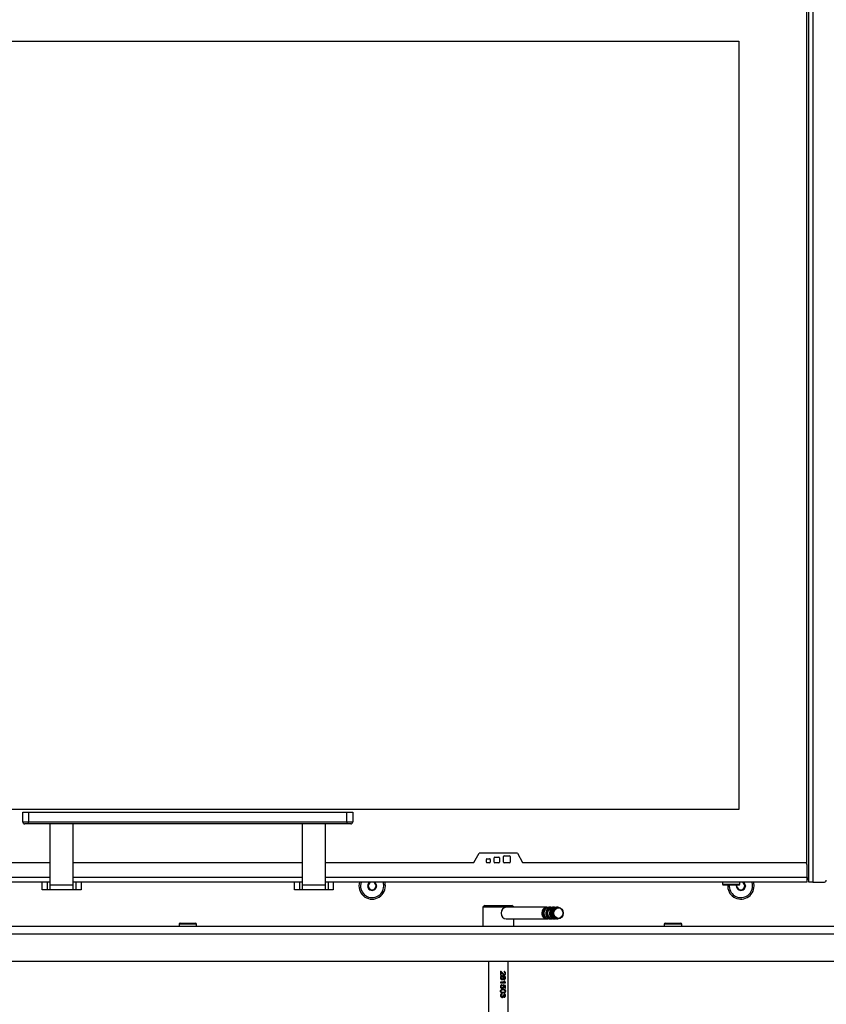
# Model space of a CAD drawing. Units: millimetres. Extents: x -420 to 463, y 0 to 1485.
# Drawn here: x 65 to 117, y 680 to 743 of the extents above; entities that cross this region are included whole.
import ezdxf
from ezdxf import colors
from ezdxf.entities.mleader import LeaderData, LeaderLine
from ezdxf.math import Vec2, Vec3

# ---------------------------------------------------------------- set-up
doc = ezdxf.new("R2010")
doc.units = ezdxf.units.MM
for name, color, linetype in [('Default', 7, 'Continuous'), ('DVERNI_PROFIL_HP', 7, 'Continuous'), ('H09-106-2', 7, 'Continuous'), ('H09-107-1', 7, 'Continuous'), ('H09-110_DIL1', 7, 'Continuous'), ('H09-110_DIL2', 7, 'Continuous'), ('H09-552-1', 7, 'Continuous'), ('H09-557-0', 7, 'Continuous'), ('H09-559-0', 7, 'Continuous'), ('H28-151-1', 7, 'Continuous'), ('HD-498', 7, 'Continuous'), ('HZ-358-3', 7, 'Continuous'), ('HZ-364-0', 7, 'Continuous'), ('SCREW_BN_9524_M5', 7, 'Continuous'), ('SCREW_DIN_7991_M', 7, 'Continuous')]:
    doc.layers.add(name, color=color, linetype=linetype)

# ---------------------------------------------------------------- blocks, each defined once
blk = doc.blocks.new('_DOT')
at = {"color": 0}
blk.add_line((0, 0), (-1, 0), dxfattribs=at)
at = {"color": 0, "const_width": 0.333}
blk.add_lwpolyline([(-0.1665, 0, 1), (0.1665, 0, 1)], format="xyb", close=True, dxfattribs=at)
blk = doc.blocks.new('SE11')
at = {"layer": 'DVERNI_PROFIL_HP', "color": 7, "linetype": 'Continuous'}
for p, q in [((116.15, 688.083), (116.275, 687.958)), ((116.275, 687.958), (116.15, 688.083)), ((116.15, 687.958), (116.275, 687.958))]:
    blk.add_line(p, q, dxfattribs=at)
at = {"layer": 'H09-106-2', "color": 7, "linetype": 'Continuous'}
for p, q in [((95.4, 686.271), (95.275, 686.146)), ((96.775, 686.146), (95.275, 686.146)), ((95.275, 686.146), (95.275, 684.927)), ((95.4, 686.271), (97.15, 686.271)), ((97.275, 686.146), (97.15, 686.271)), ((97.275, 684.927), (97.275, 685.396))]:
    blk.add_line(p, q, dxfattribs=at)
at = {"layer": 'H09-107-1', "color": 7, "linetype": 'Continuous'}
for p, q in [((99.4, 686.146), (96.775, 686.146)), ((99.65, 686.146), (99.525, 686.146)), ((99.9, 686.146), (99.775, 686.146)), ((100.132, 686.146), (100.025, 686.146)), ((96.775, 685.396), (99.4, 685.396)), ((99.525, 685.396), (99.65, 685.396)), ((99.775, 685.396), (99.9, 685.396)), ((100.025, 685.396), (100.132, 685.396))]:
    blk.add_line(p, q, dxfattribs=at)
for centre, major_axis, start_param, end_param in [((96.775, 685.771), (0, -0.375), 3.141593, 6.283185), ((99.4, 685.771), (0, -0.375), 2.947934, 6.283185), ((99.4, 685.771), (0, -0.313), 3.389498, 6.03528), ((99.525, 685.771), (0, -0.375), 3.141593, 6.283185), ((99.65, 685.771), (0, -0.375), 2.947934, 6.283185), ((99.65, 685.771), (0, -0.313), 3.389498, 6.03528), ((99.775, 685.771), (0, -0.375), 3.141593, 6.283185), ((99.9, 685.771), (0, -0.375), 2.947934, 6.283185), ((99.9, 685.771), (0, -0.313), 3.389498, 6.03528), ((100.025, 685.771), (0, -0.375), 3.141593, 6.283185), ((99.4, 685.771), (0, -0.375), 0, 0.193658), ((99.65, 685.771), (0, -0.375), 0, 0.193658), ((99.9, 685.771), (0, -0.375), 0, 0.193658)]:
    blk.add_ellipse(centre, major_axis=major_axis, ratio=0.866025, start_param=start_param, end_param=end_param, dxfattribs=at)
for centre, major_axis in [((100.132, 685.771), (0, -0.375)), ((100.15, 685.771), (0, -0.337))]:
    blk.add_ellipse(centre, major_axis=major_axis, ratio=0.866025, dxfattribs=at)
at = {"layer": 'H09-110_DIL1', "color": 7, "linetype": 'Continuous'}
for p, q in [((116.15, 688.896), (116.15, 745.521)), ((40.775, 741.958), (111.775, 741.958)), ((111.775, 741.958), (111.775, 692.458)), ((111.775, 692.458), (40.775, 692.458))]:
    blk.add_line(p, q, dxfattribs=at)
at = {"layer": 'H09-110_DIL2', "color": 7, "linetype": 'Continuous'}
for p, q in [((40.775, 741.958), (111.775, 741.958)), ((111.775, 741.958), (111.775, 692.458)), ((111.775, 692.458), (40.775, 692.458))]:
    blk.add_line(p, q, dxfattribs=at)
at = {"layer": 'H09-552-1', "color": 7, "linetype": 'Continuous'}
for centre, start, end in [((88.15, 687.521), 162.89536, 0), ((88.15, 687.521), 0, 17.10464), ((111.9, 687.521), 0, 17.10464), ((111.9, 687.521), 175.78327, 0)]:
    blk.add_arc(centre, 0.85, start, end, dxfattribs=at)
at = {"layer": 'H09-557-0', "color": 7, "linetype": 'Continuous'}
for p, q in [((95.078, 689.646), (97.472, 689.646)), ((67.4, 689.021), (36.525, 689.021)), ((83.65, 689.021), (68.9, 689.021)), ((94.674, 689.021), (85.15, 689.021)), ((94.707, 689.039), (95.046, 689.627)), ((95.507, 689.058), (95.507, 689.233)), ((95.544, 689.271), (95.719, 689.271)), ((95.719, 689.021), (95.544, 689.021)), ((95.757, 689.233), (95.757, 689.058)), ((96.007, 689.058), (96.007, 689.333)), ((96.044, 689.371), (96.319, 689.371)), ((96.319, 689.021), (96.044, 689.021)), ((96.357, 689.333), (96.357, 689.058)), ((96.607, 689.058), (96.607, 689.421)), ((96.644, 689.458), (97.007, 689.458)), ((97.007, 689.021), (96.644, 689.021)), ((97.044, 689.421), (97.044, 689.058)), ((97.505, 689.627), (97.844, 689.039)), ((116.025, 689.021), (97.877, 689.021)), ((116.15, 688.896), (116.15, 688.083)), ((36.4, 688.083), (67.4, 688.083)), ((67.4, 687.771), (36.4, 687.771)), ((68.9, 688.083), (83.65, 688.083)), ((83.65, 687.771), (68.9, 687.771)), ((85.15, 688.083), (116.15, 688.083)), ((116.15, 687.771), (85.15, 687.771)), ((116.15, 688.083), (116.15, 687.771))]:
    blk.add_line(p, q, dxfattribs=at)
for centre, radius, start, end in [((95.078, 689.608), 0.0375, 90, 150), ((97.472, 689.608), 0.0375, 30, 90), ((94.674, 689.058), 0.0375, 270, 330), ((95.544, 689.233), 0.0375, 90, 180), ((95.544, 689.058), 0.0375, 180, 270), ((95.719, 689.233), 0.0375, 0, 90), ((95.719, 689.058), 0.0375, 270, 0), ((96.044, 689.333), 0.0375, 90, 180), ((96.044, 689.058), 0.0375, 180, 270), ((96.319, 689.333), 0.0375, 0, 90), ((96.319, 689.058), 0.0375, 270, 0), ((96.644, 689.421), 0.0375, 90, 180), ((96.644, 689.058), 0.0375, 180, 270), ((97.007, 689.421), 0.0375, 0, 90), ((97.007, 689.058), 0.0375, 270, 0), ((97.877, 689.058), 0.0375, 210, 270), ((116.025, 688.896), 0.125, 0, 90)]:
    blk.add_arc(centre, radius, start, end, dxfattribs=at)
at = {"layer": 'H09-559-0', "color": 7, "linetype": 'Continuous'}
for p, q in [((116.275, 687.771), (116.275, 746.646)), ((116.525, 746.646), (116.525, 687.771)), ((116.525, 687.771), (116.275, 687.771)), ((116.525, 687.771), (117.275, 687.771))]:
    blk.add_line(p, q, dxfattribs=at)
blk.add_arc((117.275, 687.896), 0.125, 270, 0, dxfattribs=at)
at = {"layer": 'H28-151-1', "color": 7, "linetype": 'Continuous'}
for p, q in [((95.65, 682.677), (95.65, 678.958)), ((96.9, 678.958), (96.9, 682.677)), ((96.417, 682.02), (96.417, 681.776)), ((96.417, 681.776), (96.46, 681.776)), ((96.437, 681.957), (96.46, 681.957)), ((96.437, 681.957), (96.437, 681.776)), ((96.46, 681.776), (96.46, 681.957)), ((96.486, 681.532), (96.519, 681.532)), ((96.52, 681.682), (96.491, 681.682)), ((96.572, 681.658), (96.603, 681.658)), ((96.572, 681.555), (96.603, 681.555)), ((96.628, 681.823), (96.66, 681.823)), ((96.667, 681.407), (96.631, 681.407)), ((96.632, 681.547), (96.664, 681.547)), ((96.666, 681.667), (96.634, 681.667)), ((96.675, 681.316), (96.417, 681.316)), ((96.417, 681.316), (96.417, 681.271)), ((96.417, 681.271), (96.736, 681.271)), ((96.483, 681.155), (96.486, 681.109)), ((96.486, 681.109), (96.515, 681.109)), ((96.5, 680.96), (96.534, 680.96)), ((96.515, 681.109), (96.512, 681.155)), ((96.592, 680.823), (96.557, 680.823)), ((96.576, 681.105), (96.588, 681.094)), ((96.58, 681.141), (96.714, 681.112)), ((96.591, 681.096), (96.621, 681.096)), ((96.7, 681.076), (96.7, 680.929)), ((96.7, 680.929), (96.731, 680.929)), ((96.714, 681.112), (96.731, 681.112)), ((96.714, 681.112), (96.714, 680.929)), ((96.719, 681.3), (96.736, 681.3)), ((96.719, 681.3), (96.719, 681.271)), ((96.731, 680.929), (96.731, 681.112)), ((96.736, 681.271), (96.736, 681.3)), ((96.483, 680.583), (96.488, 680.538)), ((96.488, 680.538), (96.517, 680.538)), ((96.489, 680.389), (96.521, 680.389)), ((96.553, 680.676), (96.592, 680.676)), ((96.572, 680.41), (96.603, 680.41)), ((96.584, 680.488), (96.615, 680.488)), ((96.633, 680.406), (96.665, 680.406))]:
    blk.add_line(p, q, dxfattribs=at)
for centre, radius, start, end in [((96.975, 681.516), 0.36, 197.68499, 213.73436), ((96.85, 681.481), 0.223, 199.53894, 234.24157), ((96.891, 681.477), 0.235, 197.32573, 228.69422), ((96.516, 681.038), 0.0916, 321.93761, 38.04263)]:
    blk.add_arc(centre, radius, start, end, dxfattribs=at)
for centre, major_axis, ratio, start_param, end_param in [((96.275, 681.146), (0.625, -0.102), 0.090873, 0.767563, 1.074347), ((96.275, 681.103), (0.625, -0.107), 0.095022, 0.840365, 1.000497), ((96.275, 680.493), (0.625, -0.07), 0.064005, 1.003247, 1.066758)]:
    blk.add_ellipse(centre, major_axis=major_axis, ratio=ratio, start_param=start_param, end_param=end_param, dxfattribs=at)
for points, knots in [([(96.4, 682.02), (96.409, 682.021), (96.418, 682.019), (96.427, 682.015), (96.441, 682.009), (96.455, 681.998), (96.469, 681.985), (96.483, 681.971), (96.499, 681.951), (96.517, 681.925), (96.545, 681.885), (96.568, 681.858), (96.584, 681.844), (96.601, 681.83), (96.616, 681.823), (96.631, 681.823)], [0, 0, 0, 0, 0.0566004, 0.0566004, 0.0566004, 0.1583689, 0.1583689, 0.1583689, 0.3022325, 0.3022325, 0.3022325, 0.5011298, 0.5011298, 0.5011298, 0.5963777, 0.5963777, 0.5963777, 0.5963777]), ([(96.651, 681.965), (96.671, 681.965), (96.689, 681.956), (96.71, 681.917), (96.711, 681.891), (96.701, 681.845), (96.686, 681.827), (96.649, 681.821), (96.63, 681.831), (96.582, 681.874), (96.558, 681.914), (96.515, 681.967), (96.499, 681.984), (96.462, 682.01), (96.441, 682.021), (96.417, 682.02)], [0, 0, 0, 0, 0.125, 0.125, 0.25, 0.25, 0.375, 0.375, 0.5, 0.5, 0.75, 0.75, 0.875, 0.875, 1, 1, 1, 1]), ([(96.603, 681.658), (96.601, 681.668), (96.597, 681.679), (96.592, 681.688), (96.587, 681.698), (96.58, 681.706), (96.572, 681.712), (96.565, 681.718), (96.557, 681.722), (96.549, 681.724), (96.538, 681.728), (96.527, 681.729), (96.515, 681.728), (96.503, 681.728), (96.491, 681.725), (96.48, 681.72), (96.469, 681.716), (96.458, 681.708), (96.449, 681.7), (96.44, 681.692), (96.432, 681.682), (96.426, 681.671), (96.42, 681.66), (96.416, 681.648), (96.414, 681.636), (96.41, 681.619), (96.41, 681.6), (96.413, 681.583), (96.415, 681.57), (96.419, 681.557), (96.424, 681.546), (96.43, 681.534), (96.438, 681.523), (96.448, 681.515), (96.457, 681.506), (96.467, 681.499), (96.478, 681.494), (96.489, 681.489), (96.501, 681.486), (96.512, 681.486), (96.523, 681.485), (96.535, 681.486), (96.546, 681.489), (96.555, 681.492), (96.563, 681.496), (96.571, 681.502), (96.578, 681.508), (96.585, 681.515), (96.59, 681.523), (96.596, 681.533), (96.6, 681.544), (96.603, 681.555)], [0, 0, 0, 0, 0.05306, 0.05306, 0.05306, 0.106876, 0.106876, 0.106876, 0.15227, 0.15227, 0.15227, 0.211912, 0.211912, 0.211912, 0.273877, 0.273877, 0.273877, 0.335165, 0.335165, 0.335165, 0.394485, 0.394485, 0.394485, 0.455149, 0.455149, 0.455149, 0.539645, 0.539645, 0.539645, 0.602549, 0.602549, 0.602549, 0.665746, 0.665746, 0.665746, 0.727129, 0.727129, 0.727129, 0.786443, 0.786443, 0.786443, 0.845226, 0.845226, 0.845226, 0.894592, 0.894592, 0.894592, 0.944116, 0.944116, 0.944116, 1, 1, 1, 1]), ([(96.491, 681.682), (96.48, 681.682), (96.47, 681.679), (96.449, 681.667), (96.441, 681.658), (96.429, 681.633), (96.426, 681.62), (96.426, 681.607), (96.427, 681.585), (96.432, 681.567), (96.456, 681.539), (96.472, 681.532), (96.49, 681.532), (96.49, 681.532), (96.49, 681.532)], [0, 0, 0, 0, 0.0838836, 0.0838836, 0.1677672, 0.1677672, 0.2516508, 0.2516508, 0.2516508, 0.3744554, 0.3744554, 0.4994529, 0.4994529, 0.4995252, 0.4995252, 0.4995252, 0.4995252]), ([(96.52, 681.682), (96.53, 681.682), (96.539, 681.68), (96.548, 681.676), (96.555, 681.672), (96.562, 681.667), (96.568, 681.661), (96.573, 681.656), (96.577, 681.649), (96.58, 681.642), (96.583, 681.635), (96.585, 681.627), (96.586, 681.62), (96.587, 681.61), (96.586, 681.599), (96.585, 681.589), (96.583, 681.581), (96.58, 681.573), (96.577, 681.567), (96.573, 681.56), (96.568, 681.554), (96.563, 681.549), (96.557, 681.543), (96.551, 681.539), (96.544, 681.537), (96.537, 681.534), (96.53, 681.533), (96.523, 681.532), (96.515, 681.532), (96.507, 681.533), (96.499, 681.535), (96.491, 681.537), (96.484, 681.54), (96.478, 681.545), (96.472, 681.549), (96.467, 681.555), (96.462, 681.561), (96.458, 681.567), (96.454, 681.575), (96.452, 681.582), (96.449, 681.592), (96.448, 681.602), (96.449, 681.612), (96.449, 681.622), (96.452, 681.632), (96.456, 681.641), (96.46, 681.649), (96.464, 681.656), (96.47, 681.662), (96.476, 681.667), (96.482, 681.671), (96.489, 681.675), (96.497, 681.678), (96.506, 681.681), (96.515, 681.681), (96.517, 681.681), (96.519, 681.682), (96.52, 681.682)], [0, 0, 0, 0, 0.066, 0.066, 0.066, 0.122148, 0.122148, 0.122148, 0.172038, 0.172038, 0.172038, 0.221251, 0.221251, 0.221251, 0.286932, 0.286932, 0.286932, 0.337491, 0.337491, 0.337491, 0.388048, 0.388048, 0.388048, 0.440107, 0.440107, 0.440107, 0.489459, 0.489459, 0.489459, 0.545195, 0.545195, 0.545195, 0.595249, 0.595249, 0.595249, 0.645228, 0.645228, 0.645228, 0.695787, 0.695787, 0.695787, 0.759772, 0.759772, 0.759772, 0.822534, 0.822534, 0.822534, 0.877126, 0.877126, 0.877126, 0.927123, 0.927123, 0.927123, 0.988129, 0.988129, 0.988129, 1, 1, 1, 1]), ([(96.46, 681.957), (96.476, 681.947), (96.489, 681.933), (96.501, 681.919), (96.528, 681.887), (96.552, 681.852), (96.579, 681.823), (96.588, 681.812), (96.598, 681.803), (96.609, 681.795), (96.619, 681.787), (96.631, 681.781), (96.643, 681.778), (96.653, 681.776), (96.664, 681.776), (96.674, 681.778), (96.683, 681.78), (96.692, 681.785), (96.7, 681.791), (96.707, 681.797), (96.713, 681.804), (96.718, 681.812), (96.723, 681.821), (96.727, 681.832), (96.73, 681.843), (96.734, 681.857), (96.735, 681.871), (96.736, 681.885), (96.736, 681.9), (96.735, 681.915), (96.733, 681.929), (96.731, 681.941), (96.728, 681.952), (96.723, 681.963), (96.719, 681.973), (96.713, 681.982), (96.706, 681.989), (96.699, 681.995), (96.692, 682.001), (96.684, 682.004), (96.675, 682.008), (96.665, 682.011), (96.656, 682.012)], [0, 0, 0, 0, 0.088309, 0.088309, 0.088309, 0.287005, 0.287005, 0.287005, 0.354353, 0.354353, 0.354353, 0.423188, 0.423188, 0.423188, 0.48442, 0.48442, 0.48442, 0.54101, 0.54101, 0.54101, 0.590867, 0.590867, 0.590867, 0.646314, 0.646314, 0.646314, 0.712366, 0.712366, 0.712366, 0.780692, 0.780692, 0.780692, 0.836036, 0.836036, 0.836036, 0.891758, 0.891758, 0.891758, 0.942538, 0.942538, 0.942538, 1, 1, 1, 1]), ([(96.572, 681.555), (96.566, 681.532), (96.555, 681.515), (96.541, 681.503), (96.527, 681.491), (96.51, 681.485), (96.49, 681.485), (96.49, 681.485), (96.49, 681.485)], [0, 0, 0, 0, 0.1022515, 0.1022515, 0.1022515, 0.2040554, 0.2040554, 0.2049896, 0.2049896, 0.2049896, 0.2049896]), ([(96.491, 681.728), (96.491, 681.728), (96.491, 681.728), (96.512, 681.728), (96.53, 681.722), (96.558, 681.698), (96.567, 681.68), (96.572, 681.658)], [0.7808824, 0.7808824, 0.7808824, 0.7808824, 0.7820895, 0.7820895, 0.8910448, 0.8910448, 1, 1, 1, 1]), ([(96.638, 681.667), (96.623, 681.667), (96.611, 681.661), (96.601, 681.65), (96.592, 681.639), (96.587, 681.624), (96.587, 681.589), (96.592, 681.574), (96.601, 681.563), (96.611, 681.552), (96.622, 681.547), (96.636, 681.547)], [0, 0, 0, 0, 0.12647, 0.12647, 0.12647, 0.256484, 0.256484, 0.3829841, 0.3829841, 0.3829841, 0.5015932, 0.5015932, 0.5015932, 0.5015932]), ([(96.603, 681.555), (96.607, 681.543), (96.612, 681.532), (96.619, 681.523), (96.624, 681.517), (96.629, 681.512), (96.635, 681.509), (96.64, 681.505), (96.647, 681.502), (96.653, 681.501), (96.661, 681.499), (96.669, 681.5), (96.677, 681.501), (96.685, 681.503), (96.692, 681.507), (96.699, 681.512), (96.706, 681.517), (96.711, 681.523), (96.716, 681.531), (96.722, 681.539), (96.727, 681.549), (96.73, 681.559), (96.733, 681.569), (96.734, 681.58), (96.735, 681.591), (96.736, 681.607), (96.736, 681.623), (96.734, 681.638), (96.732, 681.649), (96.729, 681.66), (96.725, 681.669), (96.72, 681.679), (96.715, 681.687), (96.709, 681.694), (96.702, 681.701), (96.695, 681.706), (96.687, 681.71), (96.679, 681.713), (96.671, 681.714), (96.663, 681.714), (96.656, 681.713), (96.649, 681.712), (96.642, 681.709), (96.635, 681.706), (96.628, 681.701), (96.623, 681.695), (96.618, 681.69), (96.614, 681.684), (96.611, 681.677), (96.608, 681.671), (96.605, 681.664), (96.603, 681.658)], [0, 0, 0, 0, 0.071125, 0.071125, 0.071125, 0.116448, 0.116448, 0.116448, 0.161758, 0.161758, 0.161758, 0.221004, 0.221004, 0.221004, 0.280886, 0.280886, 0.280886, 0.339342, 0.339342, 0.339342, 0.405753, 0.405753, 0.405753, 0.467963, 0.467963, 0.467963, 0.559812, 0.559812, 0.559812, 0.623906, 0.623906, 0.623906, 0.688072, 0.688072, 0.688072, 0.75301, 0.75301, 0.75301, 0.811198, 0.811198, 0.811198, 0.863188, 0.863188, 0.863188, 0.915729, 0.915729, 0.915729, 0.960133, 0.960133, 0.960133, 1, 1, 1, 1]), ([(96.666, 681.667), (96.671, 681.667), (96.676, 681.666), (96.68, 681.664), (96.684, 681.662), (96.689, 681.659), (96.692, 681.655), (96.696, 681.651), (96.699, 681.647), (96.702, 681.641), (96.705, 681.636), (96.706, 681.629), (96.708, 681.623), (96.709, 681.615), (96.709, 681.607), (96.709, 681.599), (96.708, 681.592), (96.707, 681.586), (96.705, 681.58), (96.703, 681.574), (96.7, 681.569), (96.696, 681.564), (96.693, 681.56), (96.689, 681.556), (96.685, 681.553), (96.681, 681.55), (96.675, 681.548), (96.67, 681.547), (96.665, 681.547), (96.66, 681.547), (96.655, 681.548), (96.65, 681.549), (96.646, 681.551), (96.641, 681.554), (96.637, 681.557), (96.633, 681.561), (96.63, 681.565), (96.626, 681.57), (96.624, 681.576), (96.622, 681.582), (96.62, 681.587), (96.619, 681.593), (96.618, 681.599), (96.618, 681.608), (96.618, 681.617), (96.62, 681.625), (96.621, 681.631), (96.624, 681.637), (96.626, 681.642), (96.629, 681.648), (96.633, 681.652), (96.637, 681.656), (96.641, 681.66), (96.646, 681.663), (96.651, 681.664), (96.656, 681.666), (96.661, 681.667), (96.666, 681.667)], [0, 0, 0, 0, 0.049416, 0.049416, 0.049416, 0.098866, 0.098866, 0.098866, 0.149407, 0.149407, 0.149407, 0.203387, 0.203387, 0.203387, 0.268261, 0.268261, 0.268261, 0.320448, 0.320448, 0.320448, 0.372843, 0.372843, 0.372843, 0.423681, 0.423681, 0.423681, 0.477563, 0.477563, 0.477563, 0.529799, 0.529799, 0.529799, 0.578087, 0.578087, 0.578087, 0.626239, 0.626239, 0.626239, 0.678054, 0.678054, 0.678054, 0.726087, 0.726087, 0.726087, 0.796648, 0.796648, 0.796648, 0.847084, 0.847084, 0.847084, 0.897564, 0.897564, 0.897564, 0.947601, 0.947601, 0.947601, 1, 1, 1, 1]), ([(96.627, 682.012), (96.657, 682.009), (96.68, 681.997), (96.711, 681.955), (96.719, 681.927), (96.719, 681.856), (96.711, 681.828), (96.694, 681.808), (96.677, 681.787), (96.656, 681.777), (96.631, 681.777)], [0, 0, 0, 0, 0.139404, 0.139404, 0.2788081, 0.2788081, 0.4182121, 0.4182121, 0.4182121, 0.5858544, 0.5858544, 0.5858544, 0.5858544]), ([(96.637, 681.714), (96.66, 681.714), (96.68, 681.704), (96.711, 681.665), (96.719, 681.64), (96.719, 681.575), (96.711, 681.549), (96.679, 681.51), (96.659, 681.5), (96.636, 681.5)], [0.2001547, 0.2001547, 0.2001547, 0.2001547, 0.3503827, 0.3503827, 0.501338, 0.501338, 0.6534457, 0.6534457, 0.8049884, 0.8049884, 0.8049884, 0.8049884]), ([(96.512, 681.155), (96.499, 681.154), (96.487, 681.151), (96.475, 681.146), (96.463, 681.14), (96.452, 681.132), (96.443, 681.123), (96.434, 681.114), (96.427, 681.104), (96.422, 681.092), (96.417, 681.082), (96.414, 681.07), (96.412, 681.058), (96.41, 681.042), (96.411, 681.024), (96.414, 681.008), (96.417, 680.996), (96.421, 680.984), (96.427, 680.973), (96.434, 680.962), (96.442, 680.953), (96.451, 680.945), (96.461, 680.936), (96.472, 680.929), (96.483, 680.924), (96.496, 680.917), (96.511, 680.914), (96.525, 680.912), (96.539, 680.911), (96.553, 680.912), (96.566, 680.915), (96.576, 680.918), (96.587, 680.923), (96.596, 680.929), (96.605, 680.936), (96.613, 680.944), (96.619, 680.954), (96.626, 680.964), (96.632, 680.975), (96.635, 680.988), (96.638, 680.999), (96.64, 681.011), (96.64, 681.023), (96.64, 681.036), (96.639, 681.05), (96.635, 681.062), (96.632, 681.074), (96.627, 681.085), (96.621, 681.096)], [0, 0, 0, 0, 0.063696, 0.063696, 0.063696, 0.12794, 0.12794, 0.12794, 0.186085, 0.186085, 0.186085, 0.24206, 0.24206, 0.24206, 0.321075, 0.321075, 0.321075, 0.379999, 0.379999, 0.379999, 0.438851, 0.438851, 0.438851, 0.500932, 0.500932, 0.500932, 0.573306, 0.573306, 0.573306, 0.645175, 0.645175, 0.645175, 0.703443, 0.703443, 0.703443, 0.761649, 0.761649, 0.761649, 0.822751, 0.822751, 0.822751, 0.879415, 0.879415, 0.879415, 0.941456, 0.941456, 0.941456, 1, 1, 1, 1]), ([(96.588, 680.629), (96.624, 680.629), (96.659, 680.633), (96.703, 680.659), (96.716, 680.672), (96.732, 680.706), (96.736, 680.728), (96.736, 680.77), (96.732, 680.792), (96.715, 680.827), (96.703, 680.84), (96.659, 680.866), (96.624, 680.869), (96.552, 680.869), (96.512, 680.866), (96.457, 680.841), (96.44, 680.828), (96.416, 680.793), (96.411, 680.771), (96.411, 680.729), (96.416, 680.707), (96.439, 680.672), (96.456, 680.659), (96.511, 680.632), (96.551, 680.629), (96.588, 680.629)], [0, 0, 0, 0, 0.125, 0.125, 0.1875, 0.1875, 0.25, 0.25, 0.3125, 0.3125, 0.375, 0.375, 0.5, 0.5, 0.625, 0.625, 0.6875, 0.6875, 0.75, 0.75, 0.8125, 0.8125, 0.875, 0.875, 1, 1, 1, 1]), ([(96.486, 681.109), (96.466, 681.105), (96.451, 681.097), (96.441, 681.084), (96.431, 681.072), (96.426, 681.056), (96.426, 681.038), (96.427, 681.016), (96.433, 680.997), (96.448, 680.982), (96.462, 680.968), (96.481, 680.96), (96.504, 680.96)], [0, 0, 0, 0, 0.1296989, 0.1296989, 0.1296989, 0.2424611, 0.2424611, 0.2424611, 0.3813713, 0.3813713, 0.3813713, 0.5362532, 0.5362532, 0.5362532, 0.5362532]), ([(96.557, 680.823), (96.504, 680.823), (96.469, 680.816), (96.452, 680.801), (96.435, 680.787), (96.426, 680.77), (96.426, 680.749), (96.427, 680.728), (96.435, 680.711), (96.452, 680.697), (96.469, 680.683), (96.504, 680.676), (96.557, 680.676), (96.557, 680.676), (96.557, 680.676)], [0, 0, 0, 0, 0.1659083, 0.1659083, 0.1659083, 0.2497112, 0.2497112, 0.2497112, 0.3334212, 0.3334212, 0.3334212, 0.4575549, 0.4575549, 0.4578469, 0.4578469, 0.4578469, 0.4578469]), ([(96.588, 680.981), (96.586, 680.98), (96.584, 680.978), (96.582, 680.976), (96.577, 680.971), (96.571, 680.968), (96.564, 680.965), (96.555, 680.962), (96.545, 680.96), (96.535, 680.96), (96.525, 680.96), (96.514, 680.961), (96.504, 680.964), (96.496, 680.967), (96.488, 680.971), (96.48, 680.976), (96.473, 680.981), (96.466, 680.988), (96.461, 680.996), (96.456, 681.003), (96.453, 681.011), (96.451, 681.02), (96.449, 681.027), (96.448, 681.035), (96.449, 681.043), (96.449, 681.051), (96.451, 681.058), (96.453, 681.065), (96.456, 681.072), (96.46, 681.078), (96.465, 681.083), (96.469, 681.089), (96.475, 681.094), (96.481, 681.097), (96.489, 681.102), (96.499, 681.105), (96.508, 681.107), (96.51, 681.108), (96.513, 681.108), (96.515, 681.109)], [0, 0, 0, 0, 0.026216, 0.026216, 0.026216, 0.10216, 0.10216, 0.10216, 0.207388, 0.207388, 0.207388, 0.317401, 0.317401, 0.317401, 0.408578, 0.408578, 0.408578, 0.500153, 0.500153, 0.500153, 0.586491, 0.586491, 0.586491, 0.66242, 0.66242, 0.66242, 0.733604, 0.733604, 0.733604, 0.80492, 0.80492, 0.80492, 0.876444, 0.876444, 0.876444, 0.976236, 0.976236, 0.976236, 1, 1, 1, 1]), ([(96.588, 680.676), (96.561, 680.676), (96.533, 680.677), (96.478, 680.692), (96.45, 680.716), (96.448, 680.779), (96.475, 680.805), (96.531, 680.822), (96.56, 680.823), (96.613, 680.823), (96.64, 680.822), (96.675, 680.81), (96.687, 680.804), (96.704, 680.782), (96.709, 680.767), (96.709, 680.719), (96.689, 680.693), (96.641, 680.677), (96.615, 680.676), (96.588, 680.676)], [0, 0, 0, 0, 0.125, 0.125, 0.25, 0.25, 0.375, 0.375, 0.5, 0.5, 0.625, 0.625, 0.6875, 0.6875, 0.75, 0.75, 0.875, 0.875, 1, 1, 1, 1]), ([(96.591, 681.096), (96.604, 681.074), (96.61, 681.05), (96.61, 680.994), (96.601, 680.967), (96.562, 680.923), (96.538, 680.912), (96.508, 680.912)], [0, 0, 0, 0, 0.1126035, 0.1126035, 0.2616041, 0.2616041, 0.4097965, 0.4097965, 0.4097965, 0.4097965]), ([(96.557, 680.869), (96.594, 680.869), (96.624, 680.865), (96.648, 680.856), (96.67, 680.847), (96.688, 680.834), (96.701, 680.816), (96.713, 680.798), (96.719, 680.776), (96.719, 680.729), (96.715, 680.712), (96.709, 680.697), (96.702, 680.682), (96.692, 680.67), (96.666, 680.651), (96.65, 680.643), (96.632, 680.637), (96.613, 680.632), (96.588, 680.629), (96.557, 680.629)], [0, 0, 0, 0, 0.1056026, 0.1056026, 0.1056026, 0.1791561, 0.1791561, 0.1791561, 0.2505809, 0.2505809, 0.3036581, 0.3036581, 0.3036581, 0.3584737, 0.3584737, 0.4132894, 0.4132894, 0.4132894, 0.5008449, 0.5008449, 0.5008449, 0.5008449]), ([(96.512, 680.583), (96.499, 680.581), (96.486, 680.578), (96.474, 680.572), (96.462, 680.566), (96.451, 680.558), (96.442, 680.548), (96.433, 680.539), (96.426, 680.528), (96.421, 680.517), (96.416, 680.506), (96.413, 680.494), (96.412, 680.481), (96.41, 680.465), (96.411, 680.448), (96.415, 680.432), (96.418, 680.419), (96.423, 680.407), (96.43, 680.396), (96.437, 680.385), (96.445, 680.375), (96.455, 680.367), (96.465, 680.358), (96.477, 680.351), (96.49, 680.347), (96.501, 680.343), (96.513, 680.341), (96.524, 680.341), (96.536, 680.342), (96.548, 680.344), (96.559, 680.349), (96.566, 680.352), (96.573, 680.357), (96.579, 680.363), (96.585, 680.369), (96.59, 680.376), (96.594, 680.384), (96.598, 680.392), (96.601, 680.401), (96.603, 680.41)], [0, 0, 0, 0, 0.08629, 0.08629, 0.08629, 0.170955, 0.170955, 0.170955, 0.248298, 0.248298, 0.248298, 0.32413, 0.32413, 0.32413, 0.426494, 0.426494, 0.426494, 0.507083, 0.507083, 0.507083, 0.587523, 0.587523, 0.587523, 0.673673, 0.673673, 0.673673, 0.750301, 0.750301, 0.750301, 0.83041, 0.83041, 0.83041, 0.886663, 0.886663, 0.886663, 0.943026, 0.943026, 0.943026, 1, 1, 1, 1]), ([(96.488, 680.538), (96.466, 680.532), (96.451, 680.524), (96.431, 680.499), (96.426, 680.484), (96.426, 680.465), (96.427, 680.444), (96.433, 680.426), (96.445, 680.411), (96.458, 680.396), (96.474, 680.389), (96.493, 680.389), (96.493, 680.389), (96.493, 680.389)], [0, 0, 0, 0, 0.1478549, 0.1478549, 0.2957098, 0.2957098, 0.2957098, 0.4544269, 0.4544269, 0.4544269, 0.6111957, 0.6111957, 0.6119961, 0.6119961, 0.6119961, 0.6119961]), ([(96.581, 680.494), (96.584, 680.479), (96.586, 680.464), (96.585, 680.449), (96.584, 680.441), (96.582, 680.434), (96.579, 680.427), (96.576, 680.42), (96.572, 680.413), (96.567, 680.408), (96.562, 680.403), (96.556, 680.398), (96.55, 680.395), (96.544, 680.392), (96.537, 680.39), (96.53, 680.389), (96.521, 680.388), (96.512, 680.389), (96.503, 680.391), (96.494, 680.394), (96.485, 680.398), (96.478, 680.404), (96.472, 680.408), (96.466, 680.414), (96.462, 680.421), (96.457, 680.428), (96.453, 680.436), (96.451, 680.445), (96.449, 680.452), (96.448, 680.46), (96.449, 680.468), (96.449, 680.476), (96.45, 680.483), (96.452, 680.49), (96.455, 680.497), (96.459, 680.504), (96.463, 680.509), (96.468, 680.515), (96.473, 680.519), (96.479, 680.523), (96.488, 680.529), (96.499, 680.533), (96.509, 680.536), (96.512, 680.536), (96.514, 680.537), (96.517, 680.538)], [0, 0, 0, 0, 0.120064, 0.120064, 0.120064, 0.181039, 0.181039, 0.181039, 0.242344, 0.242344, 0.242344, 0.301483, 0.301483, 0.301483, 0.361247, 0.361247, 0.361247, 0.439136, 0.439136, 0.439136, 0.516094, 0.516094, 0.516094, 0.580863, 0.580863, 0.580863, 0.649792, 0.649792, 0.649792, 0.712181, 0.712181, 0.712181, 0.770352, 0.770352, 0.770352, 0.828866, 0.828866, 0.828866, 0.884415, 0.884415, 0.884415, 0.976104, 0.976104, 0.976104, 1, 1, 1, 1]), ([(96.572, 680.41), (96.567, 680.389), (96.558, 680.372), (96.545, 680.36), (96.531, 680.348), (96.514, 680.342), (96.494, 680.341)], [0, 0, 0, 0, 0.1253799, 0.1253799, 0.1253799, 0.2584858, 0.2584858, 0.2584858, 0.2584858]), ([(96.584, 680.488), (96.584, 680.485), (96.584, 680.483), (96.584, 680.462), (96.588, 680.445), (96.597, 680.429), (96.605, 680.414), (96.619, 680.406), (96.637, 680.406)], [0, 0, 0, 0, 0.0184253, 0.0184253, 0.1980723, 0.1980723, 0.1980723, 0.3768068, 0.3768068, 0.3768068, 0.3768068]), ([(96.603, 680.41), (96.607, 680.399), (96.614, 680.388), (96.621, 680.379), (96.627, 680.374), (96.633, 680.369), (96.639, 680.366), (96.645, 680.362), (96.652, 680.36), (96.659, 680.36), (96.666, 680.359), (96.672, 680.36), (96.679, 680.362), (96.687, 680.364), (96.694, 680.368), (96.7, 680.373), (96.707, 680.378), (96.713, 680.385), (96.718, 680.393), (96.723, 680.401), (96.726, 680.411), (96.729, 680.42), (96.733, 680.431), (96.735, 680.443), (96.735, 680.455), (96.736, 680.468), (96.736, 680.482), (96.734, 680.495), (96.732, 680.506), (96.729, 680.517), (96.725, 680.527), (96.721, 680.537), (96.715, 680.546), (96.709, 680.553), (96.702, 680.561), (96.695, 680.567), (96.686, 680.571), (96.68, 680.575), (96.672, 680.577), (96.665, 680.579)], [0, 0, 0, 0, 0.091785, 0.091785, 0.091785, 0.152176, 0.152176, 0.152176, 0.212564, 0.212564, 0.212564, 0.274116, 0.274116, 0.274116, 0.347273, 0.347273, 0.347273, 0.423703, 0.423703, 0.423703, 0.498594, 0.498594, 0.498594, 0.584392, 0.584392, 0.584392, 0.67859, 0.67859, 0.67859, 0.762187, 0.762187, 0.762187, 0.845767, 0.845767, 0.845767, 0.929479, 0.929479, 0.929479, 1, 1, 1, 1]), ([(96.658, 680.534), (96.667, 680.533), (96.675, 680.53), (96.683, 680.525), (96.688, 680.522), (96.692, 680.518), (96.696, 680.513), (96.7, 680.507), (96.703, 680.501), (96.705, 680.495), (96.707, 680.489), (96.708, 680.482), (96.709, 680.475), (96.709, 680.468), (96.709, 680.461), (96.708, 680.454), (96.707, 680.447), (96.705, 680.441), (96.703, 680.435), (96.701, 680.429), (96.698, 680.424), (96.694, 680.42), (96.69, 680.415), (96.686, 680.412), (96.681, 680.409), (96.676, 680.407), (96.672, 680.406), (96.667, 680.406), (96.662, 680.406), (96.657, 680.406), (96.651, 680.408), (96.647, 680.409), (96.643, 680.412), (96.639, 680.415), (96.635, 680.418), (96.632, 680.421), (96.629, 680.426), (96.625, 680.433), (96.621, 680.441), (96.619, 680.449), (96.617, 680.458), (96.615, 680.467), (96.615, 680.476), (96.615, 680.48), (96.615, 680.484), (96.615, 680.488)], [0, 0, 0, 0, 0.10511, 0.10511, 0.10511, 0.173329, 0.173329, 0.173329, 0.241733, 0.241733, 0.241733, 0.306769, 0.306769, 0.306769, 0.373924, 0.373924, 0.373924, 0.437212, 0.437212, 0.437212, 0.500489, 0.500489, 0.500489, 0.565209, 0.565209, 0.565209, 0.622103, 0.622103, 0.622103, 0.685128, 0.685128, 0.685128, 0.737756, 0.737756, 0.737756, 0.790628, 0.790628, 0.790628, 0.873923, 0.873923, 0.873923, 0.961272, 0.961272, 0.961272, 1, 1, 1, 1]), ([(96.637, 680.579), (96.663, 680.573), (96.683, 680.561), (96.697, 680.541), (96.712, 680.521), (96.719, 680.497), (96.719, 680.448), (96.715, 680.429), (96.708, 680.412), (96.7, 680.395), (96.69, 680.382), (96.664, 680.364), (96.651, 680.36), (96.636, 680.36)], [0, 0, 0, 0, 0.1950009, 0.1950009, 0.1950009, 0.3883719, 0.3883719, 0.5232442, 0.5232442, 0.5232442, 0.645991, 0.645991, 0.7677201, 0.7677201, 0.7677201, 0.7677201])]:
    blk.add_open_spline(points, degree=3, knots=knots, dxfattribs=at)
for points in [[(96.656, 682.012), (96.653, 681.988), (96.651, 681.965)], [(96.581, 681.148), (96.578, 681.126), (96.576, 681.105)], [(96.517, 680.538), (96.514, 680.56), (96.512, 680.583)], [(96.665, 680.579), (96.661, 680.557), (96.658, 680.534)]]:
    blk.add_open_spline(points, degree=2, dxfattribs=at)
at = {"layer": 'HD-498', "color": 7, "linetype": 'Continuous'}
for p, q in [((34.65, 684.927), (117.9, 684.927)), ((34.15, 684.427), (118.4, 684.427)), ((32.4, 682.677), (120.15, 682.677))]:
    blk.add_line(p, q, dxfattribs=at)
at = {"layer": 'HZ-358-3', "color": 7, "linetype": 'Continuous'}
for p, q in [((65.65, 692.271), (66.025, 692.271)), ((65.65, 691.646), (65.65, 692.271)), ((66.025, 692.271), (86.525, 692.271)), ((66.025, 692.271), (66.025, 691.646)), ((86.525, 692.271), (86.9, 692.271)), ((86.525, 691.646), (86.525, 692.271)), ((86.9, 692.271), (86.9, 691.646)), ((65.65, 691.646), (66.025, 691.646)), ((66.025, 691.646), (86.525, 691.646)), ((66.025, 691.521), (66.025, 691.646)), ((86.525, 691.646), (86.9, 691.646)), ((86.525, 691.646), (86.525, 691.521)), ((66.025, 691.521), (65.775, 691.521)), ((86.525, 691.521), (66.025, 691.521)), ((86.775, 691.521), (86.525, 691.521))]:
    blk.add_line(p, q, dxfattribs=at)
for centre, start, end in [((65.775, 691.646), 180, 270), ((86.775, 691.646), 270, 0)]:
    blk.add_arc(centre, 0.125, start, end, dxfattribs=at)
at = {"layer": 'HZ-364-0', "color": 7, "linetype": 'Continuous'}
for p, q in [((67.4, 691.521), (67.4, 687.563)), ((68.9, 687.563), (68.9, 691.521)), ((83.65, 691.521), (83.65, 687.563)), ((85.15, 687.563), (85.15, 691.521)), ((66.9, 687.271), (66.9, 687.771)), ((67.234, 687.271), (67.234, 687.771)), ((69.067, 687.771), (69.067, 687.271)), ((69.4, 687.771), (69.4, 687.271)), ((83.15, 687.271), (83.15, 687.771)), ((83.484, 687.271), (83.484, 687.771)), ((85.317, 687.771), (85.317, 687.271)), ((85.65, 687.771), (85.65, 687.271)), ((67.234, 687.271), (66.9, 687.271)), ((67.4, 687.271), (67.234, 687.271)), ((67.4, 687.563), (67.4, 687.271)), ((68.9, 687.563), (67.4, 687.563)), ((68.9, 687.271), (67.4, 687.271)), ((68.9, 687.271), (68.9, 687.563)), ((69.067, 687.271), (68.9, 687.271)), ((69.4, 687.271), (69.067, 687.271)), ((83.484, 687.271), (83.15, 687.271)), ((83.65, 687.271), (83.484, 687.271)), ((83.65, 687.563), (83.65, 687.271)), ((85.15, 687.563), (83.65, 687.563)), ((85.15, 687.271), (83.65, 687.271)), ((85.15, 687.271), (85.15, 687.563)), ((85.317, 687.271), (85.15, 687.271)), ((85.65, 687.271), (85.317, 687.271))]:
    blk.add_line(p, q, dxfattribs=at)
at = {"layer": 'SCREW_BN_9524_M5', "color": 7, "linetype": 'Continuous'}
for p, q in [((110.713, 687.771), (110.713, 687.646)), ((111.838, 687.646), (111.838, 687.771)), ((110.713, 687.646), (111.838, 687.646)), ((111.775, 687.583), (110.775, 687.583)), ((76.838, 685.052), (75.713, 685.052)), ((75.713, 685.052), (75.713, 684.927)), ((75.775, 685.114), (76.775, 685.114)), ((76.838, 684.927), (76.838, 685.052)), ((108.088, 685.052), (106.963, 685.052)), ((106.963, 685.052), (106.963, 684.927)), ((107.025, 685.114), (108.025, 685.114)), ((108.088, 684.927), (108.088, 685.052))]:
    blk.add_line(p, q, dxfattribs=at)
for centre, start, end in [((110.775, 687.646), 180, 270), ((111.775, 687.646), 270, 0), ((75.775, 685.052), 90, 180), ((76.775, 685.052), 0, 90), ((107.025, 685.052), 90, 180), ((108.025, 685.052), 0, 90)]:
    blk.add_arc(centre, 0.0625, start, end, dxfattribs=at)
at = {"layer": 'SCREW_DIN_7991_M', "color": 7, "linetype": 'Continuous'}
for p, q in [((88.004, 687.766), (87.864, 687.525)), ((88.004, 687.766), (88.006, 687.771)), ((88.295, 687.771), (88.297, 687.766)), ((88.437, 687.525), (88.297, 687.766)), ((112.045, 687.771), (112.047, 687.766)), ((112.187, 687.525), (112.047, 687.766)), ((87.862, 687.521), (87.864, 687.525)), ((87.864, 687.516), (87.862, 687.521)), ((87.864, 687.516), (88.004, 687.275)), ((88.006, 687.271), (88.004, 687.275)), ((88.011, 687.271), (88.006, 687.271)), ((88.011, 687.271), (88.29, 687.271)), ((88.295, 687.271), (88.29, 687.271)), ((88.297, 687.275), (88.295, 687.271)), ((88.297, 687.275), (88.437, 687.516)), ((88.437, 687.525), (88.439, 687.521)), ((88.439, 687.521), (88.437, 687.516)), ((111.612, 687.521), (111.614, 687.525)), ((111.614, 687.516), (111.612, 687.521)), ((111.647, 687.583), (111.614, 687.525)), ((111.614, 687.516), (111.754, 687.275)), ((111.756, 687.271), (111.754, 687.275)), ((111.761, 687.271), (111.756, 687.271)), ((111.761, 687.271), (112.04, 687.271)), ((112.045, 687.271), (112.04, 687.271)), ((112.047, 687.275), (112.045, 687.271)), ((112.047, 687.275), (112.187, 687.516)), ((112.187, 687.525), (112.189, 687.521)), ((112.189, 687.521), (112.187, 687.516))]:
    blk.add_line(p, q, dxfattribs=at)
for centre, radius, start, end in [((88.15, 687.521), 0.75, 160.52878, 0), ((88.15, 687.521), 0.286, 120.85176, 179.14824), ((88.15, 687.521), 0.25, 90, 150), ((88.15, 687.521), 0.25, 30, 90), ((88.15, 687.521), 0.286, 0.85176, 59.14824), ((88.15, 687.521), 0.75, 0, 19.47122), ((111.9, 687.521), 0.25, 90, 104.47751), ((111.9, 687.521), 0.25, 30, 90), ((111.9, 687.521), 0.286, 0.85176, 59.14824), ((111.9, 687.521), 0.75, 0, 19.47122), ((88.15, 687.521), 0.286, 180.85176, 239.14824), ((88.15, 687.521), 0.25, 150, 210), ((88.15, 687.521), 0.25, 210, 270), ((88.15, 687.521), 0.286, 240.85176, 299.14824), ((88.15, 687.521), 0.25, 270, 330), ((88.15, 687.521), 0.286, 300.85176, 359.14824), ((88.15, 687.521), 0.25, 330, 30), ((111.9, 687.521), 0.75, 175.21981, 0), ((111.9, 687.521), 0.286, 167.38841, 179.14824), ((111.9, 687.521), 0.286, 180.85176, 239.14824), ((111.9, 687.521), 0.25, 210, 270), ((111.9, 687.521), 0.286, 240.85176, 299.14824), ((111.9, 687.521), 0.25, 270, 330), ((111.9, 687.521), 0.286, 300.85176, 359.14824), ((111.9, 687.521), 0.25, 330, 30)]:
    blk.add_arc(centre, radius, start, end, dxfattribs=at)

msp = doc.modelspace()

# ---------------------------------------------------------------- block references
at = {"layer": 'Default'}
msp.add_blockref('SE11', (0, 0), dxfattribs=at)

# ---------------------------------------------------------------- leaders
at = {"layer": 'Default', "color": 7, "linetype": 'Continuous'}
ml = msp.add_multileader_mtext('Standard', dxfattribs=at)
ml.set_content('{\\pxsm0.9;\\fSolid Edge ISO CE|b0||i0||c0|p34;\\W1.;HAKA 67/51WH - TL ND - KRYCÍ RÁM 50mm\\P}', color=256)
ml.set_leader_properties()
ml.set_arrow_properties(name='DOT')
ml.build(insert=Vec2(0, 0))
ml.multileader.update_dxf_attribs({"leader_type": 0, "dogleg_length": 0, "arrow_head_size": 7.5})
ctx = ml.context
ctx.base_point, ctx.char_height, ctx.arrow_head_size, ctx.landing_gap_size = Vec3(256.3769, 1169.3038), 7.5, 7.5, 7.5
notes = []
notes.append((ctx, [(0, (0, 0, 0), (0, 0), (1, 0), 1, [])]))
ctx.mtext.insert = Vec3(258.3769, 1173.0913)
ml = msp.add_multileader_mtext('Standard', dxfattribs=at)
ml.set_content('{\\pxsm0.9;\\fSolid Edge ISO CE|b0||i0||c0|p34;\\W1.;HAKA 67/51WH - TL ND - KRYCÍ RÁM 80mm\\P}', color=256)
ml.set_leader_properties()
ml.set_arrow_properties(name='DOT')
ml.build(insert=Vec2(0, 0))
ml.multileader.update_dxf_attribs({"leader_type": 0, "dogleg_length": 0, "arrow_head_size": 7.5})
ctx = ml.context
ctx.base_point, ctx.char_height, ctx.arrow_head_size, ctx.landing_gap_size = Vec3(256.3769, 872.3038), 7.5, 7.5, 7.5
notes.append((ctx, [(0, (0, 0, 0), (0, 0), (1, 0), 1, [])]))
ctx.mtext.insert = Vec3(258.3769, 876.0913)
for ctx, leaders in notes:
    for number, flags, end, landing, length, lines in leaders:
        leader = LeaderData()
        leader.index, (leader.has_last_leader_line, leader.has_dogleg_vector, leader.attachment_direction) = number, flags
        leader.last_leader_point, leader.dogleg_vector, leader.dogleg_length = Vec3(end), Vec3(landing), length
        for number, points, colour, breaks in lines:
            line = LeaderLine()
            line.index, line.vertices, line.color, line.breaks = number, Vec3.list(points), colors.encode_raw_color(colour), breaks
            leader.lines.append(line)
        ctx.leaders.append(leader)

doc.saveas('drawing.dxf')
